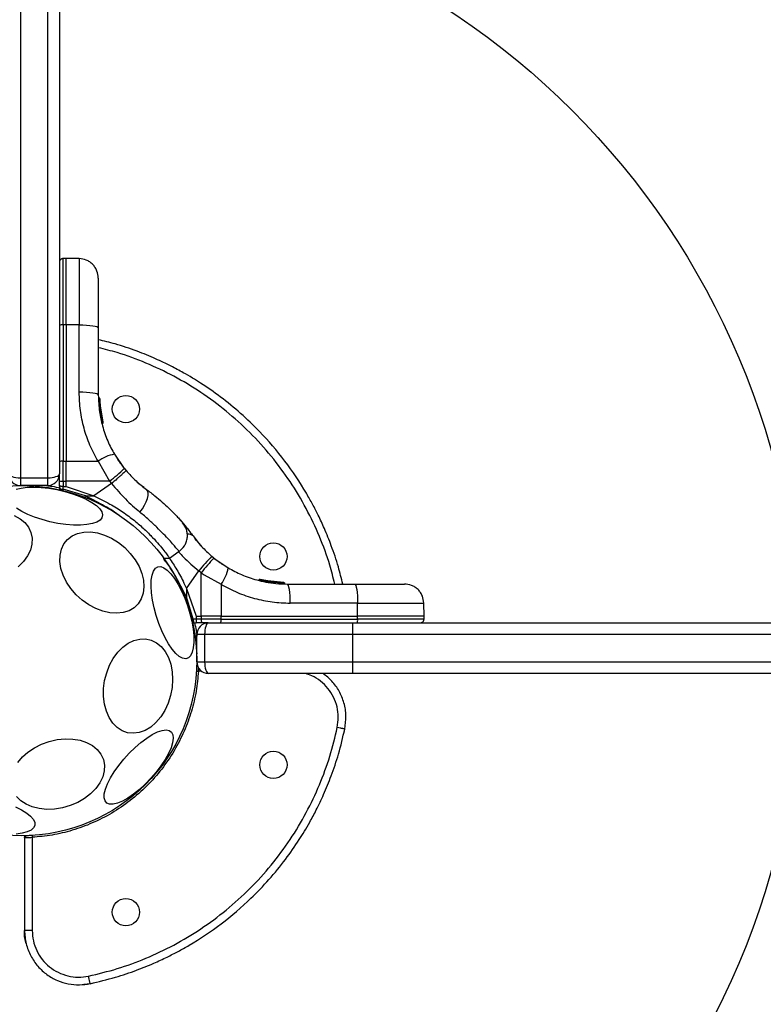
# Model space of a CAD drawing. Units: millimetres. Extents: x 12098 to 27781, y 28004 to 39332.
# Drawn here: x 21293 to 21484, y 33418 to 33671 of the extents above; entities that cross this region are included whole.
import ezdxf

# ---------------------------------------------------------------- set-up
doc = ezdxf.new("R2010")
doc.units = ezdxf.units.MM
doc.header["$LTSCALE"] = 200
doc.layers.add('OTWORY_MONTAŻOWE', color=1, linetype='Continuous')

msp = doc.modelspace()

# ---------------------------------------------------------------- linework, layer by layer
at = {"color": 7, "linetype": 'Continuous', "lineweight": 25}
for p, q in [((21292.93, 33691.61), (21292.93, 33553.61)), ((21299.93, 33553.61), (21299.93, 33691.61)), ((21302.93, 33691.61), (21302.93, 33554.61)), ((21304.68, 33610), (21303.92, 33609.99)), ((21308.02, 33609.94), (21304.68, 33610)), ((21304.68, 33592.92), (21304.68, 33610)), ((21303.92, 33592.92), (21303.92, 33557.86)), ((21304.68, 33592.92), (21303.92, 33592.92)), ((21308.02, 33592.92), (21304.68, 33592.92)), ((21304.68, 33592.92), (21304.68, 33557.86)), ((21308.02, 33575.62), (21308.02, 33592.92)), ((21312.93, 33592.19), (21312.93, 33574.89)), ((21313.05, 33574.18), (21313.05, 33574.18)), ((21313.05, 33574.18), (21313.05, 33574.18)), ((21313.05, 33574.18), (21313.05, 33574.18)), ((21313.05, 33574.16), (21313.05, 33574.16)), ((21313.06, 33573.95), (21313.05, 33574.16)), ((21313.17, 33572.34), (21313.16, 33572.34)), ((21313.18, 33572.26), (21313.17, 33572.34)), ((21313.17, 33572.26), (21313.18, 33572.26)), ((21313.3, 33573.91), (21313.3, 33573.71)), ((21313.43, 33572.19), (21313.35, 33572.92)), ((21313.8, 33569.34), (21313.37, 33572.61)), ((21313.4, 33572.27), (21313.37, 33572.58)), ((21313.42, 33572.04), (21313.4, 33572.24)), ((21313.42, 33572.04), (21313.41, 33572.11)), ((21313.41, 33572.11), (21314.11, 33567.91)), ((21313.56, 33570.84), (21313.53, 33571.06)), ((21314.13, 33567.84), (21313.75, 33570.09)), ((21313.9, 33567.7), (21313.91, 33567.7)), ((21313.9, 33567.53), (21313.9, 33567.53)), ((21314.13, 33567.84), (21314.11, 33567.91)), ((21317.08, 33559.66), (21319.61, 33556.02)), ((21303.92, 33552.76), (21303.92, 33557.86)), ((21303.92, 33557.86), (21304.68, 33557.86)), ((21304.68, 33552.76), (21304.68, 33557.86)), ((21304.68, 33557.86), (21312.86, 33557.85)), ((21312.86, 33557.85), (21315.81, 33552.75)), ((21302.93, 33552.79), (21302.93, 33554.43)), ((21320.05, 33555.48), (21319.61, 33556.02)), ((21292.93, 33553.61), (21299.93, 33553.61)), ((21292.93, 33553.61), (21292.93, 33551.61)), ((21299.93, 33551.61), (21292.93, 33551.61)), ((21299.93, 33551.61), (21299.93, 33553.61)), ((21302.93, 33551.48), (21302.93, 33552.79)), ((21302.93, 33551.48), (21302.93, 33550.82)), ((21303.92, 33552.76), (21304.68, 33552.76)), ((21303.92, 33552.76), (21303.92, 33551.4)), ((21303.92, 33551.4), (21304.68, 33551.4)), ((21303.92, 33550.71), (21303.92, 33551.4)), ((21315.81, 33552.75), (21304.68, 33552.76)), ((21304.68, 33551.4), (21304.68, 33552.76)), ((21304.68, 33551.4), (21311.77, 33548.94)), ((21316.33, 33552.13), (21311.77, 33548.94)), ((21315.81, 33552.75), (21316.33, 33552.13)), ((21324.67, 33551.09), (21324.06, 33551.57)), ((21309.6, 33548.94), (21303.92, 33550.71)), ((21309.6, 33548.94), (21311.77, 33548.94)), ((21338.2, 33537.43), (21337.72, 33538.04)), ((21331.23, 33532.97), (21333.73, 33534.72)), ((21329.55, 33532.98), (21331.24, 33532.97)), ((21342.65, 33532.98), (21342.11, 33533.42)), ((21342.65, 33532.98), (21346.29, 33530.45)), ((21335.57, 33525.14), (21338.75, 33529.7)), ((21339.38, 33529.18), (21338.75, 33529.7)), ((21339.39, 33518.05), (21339.38, 33529.18)), ((21339.38, 33529.18), (21340.13, 33528.69)), ((21340.13, 33528.69), (21344.48, 33526.23)), ((21344.48, 33526.23), (21344.49, 33518.05)), ((21354.24, 33527.25), (21354.16, 33527.27)), ((21354.16, 33527.27), (21354.16, 33527.27)), ((21354.24, 33527.25), (21354.25, 33527.31)), ((21354.44, 33527.25), (21354.46, 33527.25)), ((21354.46, 33527.26), (21354.46, 33527.25)), ((21354.47, 33527.5), (21354.54, 33527.49)), ((21354.47, 33527.5), (21356.72, 33527.12)), ((21355.67, 33526.94), (21355.67, 33526.94)), ((21356.07, 33526.86), (21355.68, 33526.94)), ((21356.36, 33527.1), (21355.98, 33527.17)), ((21357.58, 33526.98), (21356, 33527.24)), ((21356.07, 33526.86), (21356.08, 33526.91)), ((21356.27, 33526.86), (21356.3, 33526.86)), ((21360.64, 33526.42), (21356.3, 33526.87)), ((21356.3, 33526.87), (21356.3, 33526.86)), ((21360.56, 33526.67), (21356.36, 33527.1)), ((21356.56, 33527.07), (21356.49, 33527.08)), ((21358.94, 33526.76), (21356.9, 33527.01)), ((21357.8, 33526.89), (21357.34, 33526.95)), ((21360.15, 33526.68), (21360.32, 33526.68)), ((21360.32, 33526.68), (21360.54, 33526.67)), ((21360.64, 33526.42), (21360.64, 33526.43)), ((21361.52, 33526.3), (21378.82, 33526.3)), ((21335.57, 33525.14), (21338.03, 33518.05)), ((21335.57, 33525.14), (21335.57, 33522.97)), ((21337.34, 33517.29), (21335.57, 33522.97)), ((21379.54, 33521.39), (21362.24, 33521.39)), ((21379.55, 33518.05), (21379.54, 33521.39)), ((21396.62, 33518.05), (21396.57, 33521.39)), ((21338.03, 33517.29), (21337.34, 33517.29)), ((21337.45, 33516.3), (21338.11, 33516.3)), ((21338.03, 33518.05), (21339.39, 33518.05)), ((21338.03, 33518.05), (21338.03, 33517.29)), ((21339.39, 33517.29), (21338.03, 33517.29)), ((21339.42, 33516.3), (21338.11, 33516.3)), ((21340.14, 33518.05), (21339.39, 33518.05)), ((21339.39, 33518.05), (21339.39, 33517.29)), ((21344.49, 33517.29), (21339.39, 33517.29)), ((21341.06, 33516.3), (21339.42, 33516.3)), ((21344.49, 33518.05), (21340.14, 33518.05)), ((21341.24, 33516.3), (21378.24, 33516.3)), ((21344.49, 33517.29), (21344.49, 33518.05)), ((21344.49, 33518.05), (21379.55, 33518.05)), ((21344.49, 33517.29), (21379.55, 33517.29)), ((21378.24, 33516.3), (21378.24, 33513.3)), ((21378.24, 33516.3), (21897.09, 33516.3)), ((21379.55, 33517.29), (21379.55, 33518.05)), ((21396.62, 33518.05), (21379.55, 33518.05)), ((21396.62, 33517.29), (21396.62, 33518.05)), ((21340.24, 33513.3), (21338.24, 33513.3)), ((21338.24, 33506.3), (21338.24, 33513.3)), ((21340.24, 33513.3), (21340.24, 33506.3)), ((21378.24, 33513.3), (21340.24, 33513.3)), ((21899.66, 33513.3), (21378.24, 33513.3)), ((21378.24, 33513.3), (21378.24, 33506.3)), ((21338.24, 33506.3), (21340.24, 33506.3)), ((21340.24, 33506.3), (21378.24, 33506.3)), ((21378.24, 33506.3), (21899.66, 33506.3)), ((21378.24, 33506.3), (21378.24, 33503.3)), ((21338.16, 33503.93), (21338.66, 33503.9)), ((21378.24, 33503.3), (21341.24, 33503.3)), ((21897.09, 33503.3), (21378.24, 33503.3)), ((21376.09, 33488.12), (21376.28, 33489.02)), ((21293.94, 33461.19), (21293.94, 33460.95)), ((21293.94, 33460.95), (21293.94, 33437.24)), ((21295.94, 33461.19), (21295.94, 33437.24)), ((21310.82, 33423.56), (21309.2, 33423.4)), ((21310.82, 33423.56), (21311.69, 33423.75)), ((21310.82, 33423.56), (21310.82, 33423.58))]:
    msp.add_line(p, q, dxfattribs=at)
at = {"color": 8, "linetype": 'Continuous', "lineweight": 25}
for p, q in [((21303.92, 33592.92), (21303.92, 33609.99)), ((21313.05, 33574.18), (21313.05, 33574.18)), ((21313.05, 33574.16), (21313.05, 33574.16)), ((21313.05, 33574.16), (21313.05, 33574.16)), ((21313.15, 33572.34), (21313.13, 33572.56)), ((21313.24, 33571.64), (21313.17, 33572.03)), ((21313.75, 33570.09), (21313.42, 33572.04)), ((21313.91, 33567.7), (21313.8, 33568.35)), ((21294.43, 33551.59), (21294.36, 33551.61)), ((21295.91, 33551.53), (21295.92, 33551.61)), ((21355.69, 33527.05), (21354.46, 33527.26)), ((21356, 33527.24), (21354.54, 33527.49)), ((21396.62, 33517.29), (21379.55, 33517.29)), ((21338.24, 33507.73), (21338.22, 33507.8)), ((21339.44, 33503.9), (21338.66, 33503.9)), ((21295.94, 33437.24), (21293.94, 33437.24)), ((21310.82, 33423.58), (21310.41, 33425.51))]:
    msp.add_line(p, q, dxfattribs=at)
at = {"color": 7, "linetype": 'Continuous', "lineweight": 25, "flags": 128}
for points in [[(21308.02, 33592.92), (21308.98, 33592.9), (21309.9, 33592.86), (21310.75, 33592.79), (21311.5, 33592.7), (21312.11, 33592.59), (21312.56, 33592.47), (21312.84, 33592.33), (21312.93, 33592.19)], [(21312.93, 33574.89), (21312.84, 33575.03), (21312.56, 33575.17), (21312.11, 33575.29), (21311.5, 33575.4), (21310.75, 33575.49), (21309.9, 33575.56), (21308.98, 33575.6), (21308.02, 33575.62)], [(21291.81, 33550.65), (21293.08, 33550.98), (21294.61, 33551.17), (21296.35, 33551.23), (21298.25, 33551.15), (21300.25, 33550.92), (21302.3, 33550.57), (21304.34, 33550.09), (21306.31, 33549.51), (21308.16, 33548.83), (21309.82, 33548.08), (21311.26, 33547.28), (21312.43, 33546.46), (21313.29, 33545.63), (21313.83, 33544.82), (21314.03, 33544.05), (21313.87, 33543.35), (21313.37, 33542.74), (21312.55, 33542.23), (21311.42, 33541.83), (21310.01, 33541.57), (21308.37, 33541.44), (21306.55, 33541.45), (21304.59, 33541.61), (21302.55, 33541.9), (21300.5, 33542.32), (21298.49, 33542.85), (21296.57, 33543.48), (21294.81, 33544.2), (21293.26, 33544.97), (21291.95, 33545.79)], [(21302.93, 33550.82), (21302.94, 33550.65), (21302.97, 33550.54)], [(21323.6, 33544.8), (21324.24, 33545.65), (21324.79, 33546.55), (21325.23, 33547.45), (21325.54, 33548.31), (21325.71, 33549.09), (21325.72, 33549.75), (21325.57, 33550.28), (21325.28, 33550.63)], [(21291.34, 33543.9), (21292.83, 33543.1), (21294.07, 33542.09), (21295.01, 33540.89), (21295.63, 33539.55), (21295.92, 33538.1), (21295.87, 33536.58), (21295.47, 33535.04), (21294.74, 33533.52), (21293.7, 33532.07), (21292.37, 33530.72)], [(21319.7, 33535.67), (21321.15, 33534.17), (21322.39, 33532.54), (21323.39, 33530.81), (21324.11, 33529.04), (21324.53, 33527.27), (21324.65, 33525.56), (21324.46, 33523.96), (21323.96, 33522.51), (21323.17, 33521.25), (21322.12, 33520.22), (21320.82, 33519.45), (21319.33, 33518.96), (21317.67, 33518.77), (21315.91, 33518.88), (21314.09, 33519.29), (21312.26, 33519.98), (21310.47, 33520.94), (21308.79, 33522.14), (21307.25, 33523.54), (21305.9, 33525.11), (21304.77, 33526.79), (21303.91, 33528.55), (21303.34, 33530.33), (21303.06, 33532.07), (21303.1, 33533.74), (21303.45, 33535.27), (21304.09, 33536.63), (21305.02, 33537.78), (21306.2, 33538.68), (21307.6, 33539.31), (21309.18, 33539.65), (21310.89, 33539.7), (21312.69, 33539.44), (21314.52, 33538.88), (21316.34, 33538.05), (21318.08, 33536.97), (21319.7, 33535.67)], [(21328.22, 33530.73), (21328.96, 33530.78), (21329.78, 33530.49), (21330.66, 33529.86), (21331.59, 33528.93), (21332.52, 33527.7), (21333.44, 33526.22), (21334.31, 33524.54), (21335.12, 33522.69), (21335.84, 33520.74), (21336.45, 33518.73), (21336.93, 33516.73), (21337.26, 33514.8), (21337.45, 33512.98), (21337.47, 33511.34), (21337.34, 33509.92), (21337.06, 33508.75), (21336.62, 33507.88), (21336.06, 33507.33), (21335.38, 33507.11), (21334.59, 33507.23), (21333.74, 33507.69), (21332.83, 33508.48), (21331.9, 33509.56), (21330.97, 33510.92), (21330.07, 33512.51), (21329.22, 33514.28), (21328.46, 33516.19), (21327.79, 33518.17), (21327.25, 33520.18), (21326.84, 33522.16), (21326.58, 33524.04), (21326.47, 33525.77), (21326.52, 33527.31), (21326.73, 33528.61), (21327.09, 33529.63), (21327.59, 33530.35), (21328.22, 33530.73)], [(21362.24, 33521.39), (21362.23, 33522.35), (21362.19, 33523.28), (21362.12, 33524.12), (21362.03, 33524.87), (21361.92, 33525.48), (21361.79, 33525.93), (21361.66, 33526.21), (21361.52, 33526.3)], [(21378.82, 33526.3), (21378.96, 33526.21), (21379.09, 33525.93), (21379.22, 33525.48), (21379.33, 33524.87), (21379.42, 33524.12), (21379.49, 33523.28), (21379.53, 33522.35), (21379.54, 33521.39)], [(21337.17, 33516.34), (21337.28, 33516.32), (21337.45, 33516.3)], [(21330.01, 33493.82), (21328.96, 33492.15), (21327.74, 33490.71), (21326.39, 33489.54), (21324.95, 33488.67), (21323.45, 33488.13), (21321.94, 33487.93), (21320.47, 33488.08), (21319.08, 33488.58), (21317.8, 33489.41), (21316.68, 33490.54), (21315.74, 33491.95), (21315.02, 33493.59), (21314.53, 33495.42), (21314.28, 33497.39), (21314.3, 33499.43), (21314.56, 33501.49), (21315.08, 33503.5), (21315.82, 33505.42), (21316.78, 33507.19), (21317.92, 33508.75), (21319.21, 33510.06), (21320.61, 33511.09), (21322.08, 33511.8), (21323.59, 33512.17), (21325.08, 33512.19), (21326.52, 33511.86), (21327.86, 33511.2), (21329.06, 33510.21), (21330.1, 33508.94), (21330.93, 33507.41), (21331.54, 33505.66), (21331.91, 33503.76), (21332.03, 33501.75), (21331.89, 33499.69), (21331.5, 33497.65), (21330.86, 33495.67), (21330.01, 33493.82)], [(21326.43, 33476.39), (21324.97, 33474.88), (21323.47, 33473.5), (21321.97, 33472.29), (21320.5, 33471.28), (21319.12, 33470.49), (21317.85, 33469.96), (21316.74, 33469.69), (21315.82, 33469.7), (21315.12, 33469.98), (21314.65, 33470.53), (21314.42, 33471.33), (21314.46, 33472.35), (21314.75, 33473.58), (21315.28, 33474.96), (21316.05, 33476.47), (21317.02, 33478.06), (21318.18, 33479.68), (21319.48, 33481.29), (21320.89, 33482.84), (21322.37, 33484.29), (21323.88, 33485.59), (21325.37, 33486.71), (21326.8, 33487.61), (21328.13, 33488.27), (21329.32, 33488.68), (21330.34, 33488.81), (21331.16, 33488.66), (21331.75, 33488.24), (21332.09, 33487.57), (21332.19, 33486.65), (21332.03, 33485.52), (21331.61, 33484.21), (21330.96, 33482.76), (21330.09, 33481.21), (21329.02, 33479.59), (21327.79, 33477.97), (21326.43, 33476.39)], [(21292.22, 33480.43), (21293.41, 33481.84), (21294.85, 33483.12), (21296.52, 33484.23), (21298.37, 33485.15), (21300.33, 33485.85), (21302.35, 33486.31), (21304.38, 33486.51), (21306.36, 33486.46), (21308.23, 33486.14), (21309.93, 33485.57), (21311.42, 33484.77), (21312.66, 33483.76), (21313.6, 33482.56), (21314.23, 33481.22), (21314.51, 33479.77), (21314.46, 33478.25), (21314.06, 33476.71), (21313.33, 33475.19), (21312.29, 33473.74), (21310.96, 33472.39), (21309.4, 33471.19)], [(21309.4, 33471.19), (21307.64, 33470.17), (21305.73, 33469.35), (21303.73, 33468.77), (21301.69, 33468.44), (21299.68, 33468.37), (21297.75, 33468.56), (21295.96, 33469), (21294.36, 33469.69), (21292.99, 33470.6), (21291.9, 33471.71)], [(21291.66, 33469.02), (21293.22, 33468.24), (21294.52, 33467.43), (21295.54, 33466.6), (21296.25, 33465.77), (21296.62, 33464.98), (21296.64, 33464.25)], [(21296.64, 33464.25), (21296.31, 33463.59), (21295.65, 33463.02), (21294.66, 33462.57), (21293.39, 33462.24), (21291.86, 33462.04)]]:
    msp.add_lwpolyline(points, dxfattribs=at)
at = {"color": 7, "linetype": 'Continuous', "lineweight": 25}
for centre, radius in [((21320.02, 33571.28), 3.5), ((21293.24, 33506.61), 45), ((21357.91, 33533.4), 3.5), ((21357.91, 33479.82), 3.5), ((21320.02, 33441.94), 3.5)]:
    msp.add_circle(centre, radius, dxfattribs=at)
for centre, radius, start, end in [((21303.68, 33591.11), 1.83, 82.424, 114.2287), ((21313.05, 33573.7), 0.249, 2.4929, 88.7744), ((21313.15, 33573.06), 0.5, 267.5536, 296.2611), ((21318.8, 33549.85), 9.96, 99.9078, 126.5676), ((21303.68, 33556.05), 1.83, 82.424, 114.2287), ((21292.93, 33554.61), 3, 180, 270), ((21299.93, 33554.61), 3, 270, 0), ((21290.73, 33585.73), 41.43, 307.2459, 314.1827), ((21303.68, 33562.69), 9.93, 265.6985, 271.4205), ((21303.68, 33553.1), 2.4, 251.8732, 275.8141), ((21371.23, 33503.79), 41.55, 134.5016, 141.4238), ((21372.36, 33504.11), 41.43, 135.8173, 142.7541), ((21336.48, 33532.17), 9.96, 323.4324, 350.0922), ((21355.93, 33526.93), 0.249, 79.6493, 178.634), ((21339.73, 33517.05), 2.4, 174.1859, 198.1268), ((21341.24, 33513.3), 3, 90, 180), ((21349.32, 33517.05), 9.93, 178.5795, 184.3015), ((21342.68, 33517.05), 1.83, 335.7713, 7.576), ((21377.74, 33517.05), 1.83, 335.7713, 7.576), ((21341.24, 33506.3), 3, 180, 270)]:
    msp.add_arc(centre, radius, start, end, dxfattribs=at)
at = {"color": 8, "linetype": 'Continuous', "lineweight": 25}
for centre, radius, start, end in [((21274.2, 33562.77), 38.01, 338.0825, 338.6582), ((21336.15, 33537.58), 1.55, 44.1112, 101.4931), ((21360.73, 33524.81), 1.62, 87.2493, 93.2496), ((21349.4, 33487.57), 38.01, 111.3418, 111.9175)]:
    msp.add_arc(centre, radius, start, end, dxfattribs=at)
at = {"color": 7, "linetype": 'Continuous', "lineweight": 25}
for centre, major_axis, start_param, end_param in [((21292.93, 33554.61), (3, 0), 3.141593, 4.712389), ((21299.93, 33554.61), (3, 0), 4.712389, 6.283185), ((21341.24, 33513.3), (0, 3), 0, 1.570796), ((21341.24, 33506.3), (0, 3), 1.570796, 3.141593)]:
    msp.add_ellipse(centre, major_axis=major_axis, ratio=0.333333, start_param=start_param, end_param=end_param, dxfattribs=at)
for points, knots in [([(21303.92, 33609.99), (21303.8, 33609.98), (21303.6, 33609.95), (21303.37, 33609.83), (21303.21, 33609.7), (21303.09, 33609.54), (21302.96, 33609.31), (21302.94, 33609.11), (21302.93, 33608.99)], [0, 0, 0, 0, 0.239577, 0.368438, 0.5, 0.631562, 0.760423, 1, 1, 1, 1]), ([(21312.93, 33604.94), (21312.86, 33605.56), (21312.76, 33606.52), (21312.15, 33607.67), (21311.52, 33608.47), (21310.74, 33609.11), (21309.59, 33609.74), (21308.64, 33609.86), (21308.02, 33609.94)], [0, 0, 0, 0, 0.239697, 0.368515, 0.5, 0.631485, 0.760303, 1, 1, 1, 1]), ([(21312.93, 33604.94), (21312.93, 33604.89), (21312.93, 33604.8), (21312.93, 33604.07), (21312.93, 33602.93), (21312.93, 33601.37), (21312.93, 33599.45), (21312.93, 33597.24), (21312.93, 33594.8), (21312.93, 33593.06), (21312.93, 33592.19)], [0, 0, 0, 0, 0.125374, 0.249953, 0.375278, 0.499934, 0.625172, 0.749948, 0.875058, 1, 1, 1, 1]), ([(21375.73, 33526.3), (21375.38, 33527.77), (21374.58, 33531.1), (21372.96, 33535.86), (21371.18, 33540.28), (21369.54, 33543.82), (21367.99, 33546.83), (21365.31, 33551.59), (21360.99, 33558.04), (21355.19, 33564.81), (21349.55, 33570.21), (21344.49, 33574.35), (21340.28, 33577.29), (21337.04, 33579.31), (21334.51, 33580.78), (21331.38, 33582.46), (21327.44, 33584.33), (21322.66, 33586.27), (21317.74, 33587.95), (21314.38, 33588.76), (21312.93, 33589.1)], [0, 0, 0, 0, 0.048284, 0.109938, 0.161018, 0.201055, 0.235091, 0.269668, 0.376167, 0.483549, 0.555182, 0.626394, 0.693023, 0.719815, 0.748916, 0.786872, 0.833652, 0.888955, 0.952353, 1, 1, 1, 1]), ([(21312.86, 33557.85), (21312.12, 33559.22), (21310.65, 33561.95), (21309.17, 33566.37), (21308.2, 33570.94), (21308.08, 33574.06), (21308.02, 33575.62)], [0, 0, 0, 0, 0.2497805, 0.497988, 0.7486359, 1, 1, 1, 1]), ([(21312.93, 33574.89), (21312.99, 33573.44), (21313.1, 33570.77), (21313.82, 33567.47), (21314.59, 33564.99), (21315.32, 33563.09), (21316.15, 33561.32), (21316.77, 33560.21), (21317.08, 33559.66)], [0, 0, 0, 0, 0.27261, 0.501862, 0.633786, 0.760781, 0.882851, 1, 1, 1, 1]), ([(21313.3, 33573.93), (21313.29, 33573.96), (21313.29, 33574.02), (21313.24, 33574.1), (21313.17, 33574.15), (21313.11, 33574.17), (21313.07, 33574.18), (21313.05, 33574.18)], [0, 0, 0, 0, 0.220209, 0.451418, 0.707963, 0.850348, 1, 1, 1, 1]), ([(21313.3, 33573.91), (21313.29, 33573.94), (21313.29, 33574), (21313.24, 33574.08), (21313.17, 33574.13), (21313.11, 33574.16), (21313.07, 33574.16), (21313.05, 33574.16)], [0, 0, 0, 0, 0.2202289, 0.4514453, 0.7079772, 0.8503516, 1, 1, 1, 1]), ([(21313.06, 33573.95), (21313.06, 33573.91), (21313.06, 33573.83), (21313.08, 33573.49), (21313.1, 33573.05), (21313.12, 33572.72), (21313.13, 33572.56)], [0, 0, 0, 0, 0.2505877, 0.5002694, 0.7500182, 1, 1, 1, 1]), ([(21313.41, 33572.11), (21313.41, 33572.14), (21313.4, 33572.19), (21313.35, 33572.26), (21313.28, 33572.31), (21313.22, 33572.34), (21313.19, 33572.34), (21313.17, 33572.34)], [0, 0, 0, 0, 0.22069, 0.451843, 0.707546, 0.849621, 1, 1, 1, 1]), ([(21313.17, 33572.03), (21313.17, 33572.03), (21313.18, 33572.03), (21313.19, 33572.03), (21313.2, 33572.03)], [0, 0, 0, 0, 0.5006294, 1, 1, 1, 1]), ([(21313.2, 33572.03), (21313.2, 33572.06), (21313.2, 33572.11), (21313.19, 33572.18), (21313.19, 33572.24), (21313.18, 33572.25), (21313.18, 33572.26)], [0, 0, 0, 0, 0.240592, 0.500001, 0.75941, 1, 1, 1, 1]), ([(21313.18, 33572.26), (21313.19, 33572.25), (21313.23, 33572.25), (21313.29, 33572.23), (21313.35, 33572.19), (21313.4, 33572.12), (21313.41, 33572.06), (21313.42, 33572.04)], [0, 0, 0, 0, 0.148313, 0.289256, 0.545013, 0.777524, 1, 1, 1, 1]), ([(21313.42, 33572.04), (21313.41, 33572.04), (21313.41, 33572.04), (21313.37, 33572.04), (21313.31, 33572.04), (21313.25, 33572.04), (21313.21, 33572.04), (21313.2, 33572.03)], [0, 0, 0, 0, 0.222495, 0.455025, 0.710788, 0.851719, 1, 1, 1, 1]), ([(21313.44, 33571.78), (21313.44, 33571.8), (21313.43, 33571.86), (21313.37, 33571.94), (21313.29, 33571.99), (21313.23, 33572), (21313.2, 33572)], [0, 0, 0, 0, 0.241372, 0.498933, 0.757032, 1, 1, 1, 1]), ([(21313.3, 33573.71), (21313.3, 33573.68), (21313.31, 33573.62), (21313.32, 33573.35), (21313.34, 33573), (21313.36, 33572.74), (21313.37, 33572.61)], [0, 0, 0, 0, 0.251538, 0.501494, 0.750795, 1, 1, 1, 1]), ([(21313.37, 33572.61), (21313.37, 33572.63), (21313.36, 33572.75), (21313.35, 33572.92), (21313.34, 33573.04), (21313.34, 33573.07)], [0, 0, 0, 0, 0.119509, 0.765343, 1, 1, 1, 1]), ([(21313.37, 33572.53), (21313.38, 33572.49), (21313.38, 33572.41), (21313.39, 33572.3), (21313.4, 33572.25)], [0, 0, 0, 0, 0.500394, 1, 1, 1, 1]), ([(21313.42, 33572.04), (21313.42, 33572.05), (21313.42, 33572.06), (21313.41, 33572.07), (21313.41, 33572.08)], [0, 0, 0, 0, 0.46232, 1, 1, 1, 1]), ([(21313.64, 33570.28), (21313.63, 33570.38), (21313.59, 33570.59), (21313.55, 33570.89), (21313.52, 33571.16), (21313.48, 33571.46), (21313.45, 33571.74), (21313.45, 33571.76), (21313.44, 33571.78)], [0, 0, 0, 0, 0.124659, 0.249801, 0.374474, 0.49994, 0.749704, 1, 1, 1, 1]), ([(21313.37, 33570.38), (21313.36, 33570.44), (21313.33, 33570.63), (21313.29, 33570.84), (21313.26, 33571.01), (21313.26, 33571.06), (21313.25, 33571.09)], [0, 0, 0, 0, 0.209642, 0.62018, 0.820773, 1, 1, 1, 1]), ([(21313.64, 33570.28), (21313.64, 33570.28), (21313.63, 33570.28), (21313.57, 33570.27), (21313.49, 33570.26), (21313.43, 33570.25), (21313.4, 33570.25)], [0, 0, 0, 0, 0.240535, 0.5, 0.759465, 1, 1, 1, 1]), ([(21313.62, 33570.4), (21313.62, 33570.43), (21313.59, 33570.58), (21313.57, 33570.74), (21313.55, 33570.88)], [0, 0, 0, 0, 0.206741, 1, 1, 1, 1]), ([(21313.95, 33568.63), (21313.94, 33568.66), (21313.93, 33568.73), (21313.85, 33569.11), (21313.76, 33569.56), (21313.69, 33569.96), (21313.66, 33570.17), (21313.64, 33570.28)], [0, 0, 0, 0, 0.250602, 0.500589, 0.749843, 0.87455, 1, 1, 1, 1]), ([(21313.71, 33568.33), (21313.73, 33568.33), (21313.76, 33568.33), (21313.81, 33568.35), (21313.86, 33568.38), (21313.9, 33568.42), (21313.93, 33568.47), (21313.95, 33568.53), (21313.96, 33568.58), (21313.95, 33568.61), (21313.95, 33568.63)], [0, 0, 0, 0, 0.115092, 0.238425, 0.367962, 0.500808, 0.633549, 0.762777, 0.885604, 1, 1, 1, 1]), ([(21313.9, 33567.53), (21313.9, 33567.53), (21313.92, 33567.53), (21313.94, 33567.54), (21313.95, 33567.54)], [0, 0, 0, 0, 0.5000403, 1, 1, 1, 1]), ([(21313.91, 33567.7), (21313.92, 33567.71), (21313.96, 33567.72), (21314.01, 33567.74), (21314.05, 33567.76), (21314.1, 33567.78), (21314.13, 33567.81), (21314.13, 33567.83), (21314.13, 33567.84)], [0, 0, 0, 0, 0.150567, 0.294365, 0.428205, 0.553133, 0.78254, 1, 1, 1, 1]), ([(21313.95, 33567.54), (21313.95, 33567.54), (21313.95, 33567.53), (21313.94, 33567.55), (21313.94, 33567.57), (21313.93, 33567.6), (21313.92, 33567.64), (21313.91, 33567.68), (21313.91, 33567.7)], [0, 0, 0, 0, 0.239114, 0.368188, 0.500011, 0.63183, 0.760907, 1, 1, 1, 1]), ([(21314.13, 33567.84), (21314.13, 33567.82), (21314.14, 33567.76), (21314.12, 33567.68), (21314.09, 33567.63), (21314.05, 33567.59), (21314, 33567.55), (21313.97, 33567.54), (21313.95, 33567.54)], [0, 0, 0, 0, 0.217431, 0.446813, 0.571732, 0.705572, 0.849388, 1, 1, 1, 1]), ([(21317.75, 33558.59), (21317.77, 33558.56), (21317.8, 33558.5), (21318.11, 33558.03), (21318.61, 33557.32), (21319.25, 33556.45), (21319.83, 33555.75), (21320.1, 33555.43)], [0, 0, 0, 0, 0.206091, 0.411981, 0.618621, 0.824242, 1, 1, 1, 1]), ([(21320.05, 33555.48), (21320.01, 33555.43), (21319.95, 33555.34), (21319.5, 33554.91), (21319.02, 33554.47), (21318.42, 33553.93), (21317.54, 33553.16), (21316.81, 33552.53), (21316.33, 33552.13)], [0, 0, 0, 0, 0.239418, 0.368336, 0.5, 0.631664, 0.760582, 1, 1, 1, 1]), ([(21320.05, 33555.48), (21320.9, 33554.55), (21322.58, 33552.7), (21324.38, 33551.32), (21325.28, 33550.63)], [0, 0, 0, 0, 0.501895, 1, 1, 1, 1]), ([(21294.84, 33551.61), (21294.99, 33551.6), (21295.22, 33551.57), (21295.6, 33551.55), (21295.81, 33551.54), (21295.91, 33551.53)], [0, 0, 0, 0, 0.44417, 0.724721, 1, 1, 1, 1]), ([(21303.92, 33551.4), (21303.8, 33551.4), (21303.61, 33551.4), (21303.38, 33551.41), (21303.17, 33551.43), (21302.97, 33551.45), (21302.94, 33551.47), (21302.93, 33551.48)], [0, 0, 0, 0, 0.238581, 0.36333, 0.500404, 0.749729, 1, 1, 1, 1]), ([(21316.33, 33552.13), (21317.5, 33550.76), (21319.84, 33548.05), (21322.35, 33545.87), (21323.6, 33544.8)], [0, 0, 0, 0, 0.5034935, 1, 1, 1, 1]), ([(21322.62, 33552.81), (21322.62, 33552.81), (21323.05, 33552.39), (21323.56, 33551.98), (21324.06, 33551.57)], [0, 0, 0, 0, 0.0018975, 1, 1, 1, 1]), ([(21311.77, 33548.94), (21313.17, 33548.27), (21315.77, 33547.04), (21319.27, 33544.84), (21322.24, 33542.63), (21324.82, 33540.38), (21326.92, 33538.29), (21328.59, 33536.41), (21329.85, 33534.85), (21330.71, 33533.7), (21331.17, 33533.04), (21331.18, 33533.03), (21331.18, 33533.02)], [0, 0, 0, 0, 0.11721, 0.217512, 0.32078, 0.419716, 0.521636, 0.619014, 0.718977, 0.820831, 0.925487, 1, 1, 1, 1]), ([(21325.28, 33550.63), (21326.02, 33550.08), (21327.49, 33548.98), (21329.38, 33547.36), (21331, 33545.87), (21332.32, 33544.55), (21333.35, 33543.46), (21334.07, 33542.66), (21334.52, 33542.14), (21334.58, 33542.08), (21334.6, 33542.05)], [0, 0, 0, 0, 0.130354, 0.258768, 0.386303, 0.511167, 0.635395, 0.757449, 0.879079, 1, 1, 1, 1]), ([(21333.19, 33543.6), (21333.46, 33543.31), (21334.22, 33542.49), (21335.61, 33540.85), (21336.71, 33539.39), (21337.26, 33538.65)], [0, 0, 0, 0, 0.211298, 0.604184, 1, 1, 1, 1]), ([(21333.68, 33534.69), (21334.18, 33535.13), (21334.96, 33535.81), (21335.56, 33537.09), (21335.82, 33538.16), (21335.83, 33539.26), (21335.56, 33540.64), (21334.98, 33541.49), (21334.6, 33542.05)], [0, 0, 0, 0, 0.238023, 0.367437, 0.5, 0.632563, 0.761977, 1, 1, 1, 1]), ([(21337.26, 33538.65), (21337.95, 33537.75), (21339.34, 33535.95), (21341.19, 33534.26), (21342.11, 33533.42)], [0, 0, 0, 0, 0.502192, 1, 1, 1, 1]), ([(21338.2, 33537.43), (21338.61, 33536.93), (21339.03, 33536.41), (21339.45, 33535.98), (21339.45, 33535.98)], [0, 0, 0, 0, 0.988514, 1, 1, 1, 1]), ([(21331.18, 33532.96), (21331.82, 33531.99), (21333.17, 33529.97), (21334.6, 33527.28), (21335.35, 33525.62), (21335.57, 33525.14)], [0, 0, 0, 0, 0.400237, 0.830289, 1, 1, 1, 1]), ([(21342.06, 33533.47), (21342.38, 33533.2), (21343.08, 33532.62), (21343.96, 33531.97), (21344.66, 33531.48), (21345.13, 33531.17), (21345.19, 33531.14), (21345.22, 33531.12)], [0, 0, 0, 0, 0.1766859, 0.3820927, 0.5884661, 0.7939055, 1, 1, 1, 1]), ([(21346.29, 33530.45), (21347.43, 33529.84), (21349.78, 33528.57), (21353.07, 33527.45), (21356.05, 33526.77), (21358.67, 33526.38), (21360.54, 33526.33), (21361.52, 33526.3)], [0, 0, 0, 0, 0.24093, 0.501893, 0.648859, 0.814895, 1, 1, 1, 1]), ([(21344.48, 33526.23), (21345.86, 33525.49), (21348.61, 33524.01), (21353.05, 33522.53), (21357.61, 33521.57), (21360.7, 33521.45), (21362.24, 33521.39)], [0, 0, 0, 0, 0.2513539, 0.5020027, 0.7502222, 1, 1, 1, 1]), ([(21354.16, 33527.27), (21354.16, 33527.28), (21354.16, 33527.29), (21354.16, 33527.31), (21354.17, 33527.32)], [0, 0, 0, 0, 0.5000403, 1, 1, 1, 1]), ([(21354.47, 33527.5), (21354.44, 33527.51), (21354.39, 33527.51), (21354.31, 33527.49), (21354.26, 33527.46), (21354.22, 33527.42), (21354.18, 33527.37), (21354.17, 33527.34), (21354.17, 33527.32)], [0, 0, 0, 0, 0.217431, 0.446813, 0.571732, 0.705572, 0.849388, 1, 1, 1, 1]), ([(21354.25, 33527.31), (21354.25, 33527.33), (21354.27, 33527.36), (21354.31, 33527.42), (21354.37, 33527.47), (21354.46, 33527.5), (21354.51, 33527.49), (21354.54, 33527.49)], [0, 0, 0, 0, 0.1481408, 0.2896699, 0.5462327, 0.778467, 1, 1, 1, 1]), ([(21354.46, 33527.26), (21354.44, 33527.27), (21354.39, 33527.28), (21354.32, 33527.3), (21354.27, 33527.31), (21354.25, 33527.31), (21354.25, 33527.31)], [0, 0, 0, 0, 0.240614, 0.499987, 0.75936, 1, 1, 1, 1]), ([(21354.54, 33527.49), (21354.53, 33527.48), (21354.53, 33527.48), (21354.51, 33527.44), (21354.49, 33527.38), (21354.48, 33527.31), (21354.47, 33527.28), (21354.46, 33527.26)], [0, 0, 0, 0, 0.221555, 0.45381, 0.71038, 0.851895, 1, 1, 1, 1]), ([(21354.54, 33527.49), (21354.53, 33527.49), (21354.52, 33527.49), (21354.5, 33527.49), (21354.5, 33527.49)], [0, 0, 0, 0, 0.463467, 1, 1, 1, 1]), ([(21356.75, 33527.04), (21356.64, 33527.06), (21356.43, 33527.09), (21356.05, 33527.16), (21355.73, 33527.22), (21355.61, 33527.25), (21355.59, 33527.25)], [0, 0, 0, 0, 0.226081, 0.452552, 0.903555, 1, 1, 1, 1]), ([(21355.92, 33527.17), (21355.9, 33527.18), (21355.87, 33527.18), (21355.81, 33527.16), (21355.76, 33527.13), (21355.72, 33527.09), (21355.69, 33527.04), (21355.67, 33526.99), (21355.67, 33526.95), (21355.67, 33526.94)], [0, 0, 0, 0, 0.176327, 0.340882, 0.486904, 0.621619, 0.751491, 0.878302, 1, 1, 1, 1]), ([(21355.67, 33526.94), (21355.67, 33526.94), (21355.67, 33526.96), (21355.67, 33526.97), (21355.67, 33526.98)], [0, 0, 0, 0, 0.500487, 1, 1, 1, 1]), ([(21356.08, 33526.91), (21356.08, 33526.93), (21356.09, 33526.97), (21356.13, 33527.03), (21356.19, 33527.08), (21356.27, 33527.11), (21356.33, 33527.11), (21356.36, 33527.1)], [0, 0, 0, 0, 0.149293, 0.291534, 0.548164, 0.779588, 1, 1, 1, 1]), ([(21356.3, 33526.87), (21356.28, 33526.88), (21356.24, 33526.89), (21356.19, 33526.9), (21356.16, 33526.9), (21356.13, 33526.91), (21356.1, 33526.91), (21356.09, 33526.91), (21356.08, 33526.91)], [0, 0, 0, 0, 0.239609, 0.368497, 0.49999, 0.631486, 0.760371, 1, 1, 1, 1]), ([(21356.36, 33527.1), (21356.35, 33527.1), (21356.35, 33527.1), (21356.34, 33527.05), (21356.32, 33526.99), (21356.31, 33526.93), (21356.31, 33526.89), (21356.3, 33526.87)], [0, 0, 0, 0, 0.220435, 0.451881, 0.708519, 0.850745, 1, 1, 1, 1]), ([(21356.36, 33527.1), (21356.35, 33527.11), (21356.34, 33527.11), (21356.32, 33527.11), (21356.32, 33527.11)], [0, 0, 0, 0, 0.462724, 1, 1, 1, 1]), ([(21359.22, 33526.74), (21359.33, 33526.73), (21359.55, 33526.72), (21359.74, 33526.7), (21359.83, 33526.7)], [0, 0, 0, 0, 0.500887, 1, 1, 1, 1]), ([(21360.64, 33526.43), (21360.64, 33526.45), (21360.64, 33526.48), (21360.63, 33526.55), (21360.62, 33526.61), (21360.59, 33526.66), (21360.57, 33526.66), (21360.56, 33526.67)], [0, 0, 0, 0, 0.149614, 0.291984, 0.548536, 0.779768, 1, 1, 1, 1]), ([(21360.56, 33526.67), (21360.59, 33526.66), (21360.65, 33526.66), (21360.73, 33526.61), (21360.78, 33526.54), (21360.8, 33526.48), (21360.81, 33526.44), (21360.81, 33526.42)], [0, 0, 0, 0, 0.2202087, 0.4514181, 0.7079625, 0.8503482, 1, 1, 1, 1]), ([(21360.81, 33526.42), (21360.81, 33526.42), (21360.81, 33526.43), (21360.79, 33526.43), (21360.77, 33526.43), (21360.75, 33526.43), (21360.7, 33526.43), (21360.67, 33526.43), (21360.64, 33526.43)], [0, 0, 0, 0, 0.239487, 0.36838, 0.5, 0.63162, 0.760513, 1, 1, 1, 1]), ([(21378.82, 33526.3), (21379.69, 33526.3), (21381.44, 33526.3), (21383.88, 33526.3), (21386.09, 33526.3), (21388.01, 33526.3), (21389.56, 33526.3), (21390.7, 33526.3), (21391.43, 33526.3), (21391.52, 33526.3), (21391.57, 33526.3)], [0, 0, 0, 0, 0.125874, 0.250541, 0.375778, 0.500345, 0.625652, 0.750164, 0.8755, 1, 1, 1, 1]), ([(21396.57, 33521.39), (21396.49, 33522.01), (21396.37, 33522.97), (21395.74, 33524.11), (21395.1, 33524.89), (21394.3, 33525.53), (21393.15, 33526.14), (21392.19, 33526.24), (21391.57, 33526.3)], [0, 0, 0, 0, 0.239697, 0.368515, 0.5, 0.631485, 0.760303, 1, 1, 1, 1]), ([(21338.03, 33517.29), (21338.03, 33517.17), (21338.03, 33516.98), (21338.04, 33516.75), (21338.06, 33516.54), (21338.07, 33516.37), (21338.09, 33516.31), (21338.1, 33516.3), (21338.1, 33516.3), (21338.1, 33516.3), (21338.11, 33516.3)], [0, 0, 0, 0, 0.238976, 0.367959, 0.499977, 0.749091, 0.931897, 0.979275, 0.992881, 1, 1, 1, 1]), ([(21395.62, 33516.3), (21395.74, 33516.31), (21395.94, 33516.34), (21396.17, 33516.46), (21396.33, 33516.59), (21396.46, 33516.74), (21396.58, 33516.98), (21396.6, 33517.17), (21396.62, 33517.29)], [0, 0, 0, 0, 0.239577, 0.368438, 0.5, 0.631562, 0.760423, 1, 1, 1, 1]), ([(21338.17, 33509.29), (21338.18, 33509.03), (21338.19, 33508.7), (21338.23, 33508.42), (21338.24, 33508.35)], [0, 0, 0, 0, 0.760095, 1, 1, 1, 1]), ([(21338.66, 33503.9), (21338.5, 33502.19), (21338.18, 33498.71), (21336.92, 33493.53), (21335.05, 33488.38), (21332.5, 33483.38), (21329.29, 33478.66), (21325.5, 33474.35), (21321.19, 33470.55), (21316.47, 33467.35), (21311.47, 33464.8), (21306.31, 33462.92), (21301.13, 33461.67), (21297.65, 33461.35), (21295.94, 33461.19)], [0, 0, 0, 0, 0.077942, 0.158554, 0.2415, 0.32662, 0.412965, 0.5, 0.587028, 0.673372, 0.7585, 0.841439, 0.922051, 1, 1, 1, 1]), ([(21376.26, 33489.03), (21376.42, 33490.16), (21376.74, 33492.41), (21376.17, 33495.75), (21374.92, 33498.77), (21373.09, 33501.37), (21371.48, 33502.67), (21370.7, 33503.3)], [0, 0, 0, 0, 0.211887, 0.418506, 0.619056, 0.81304, 1, 1, 1, 1]), ([(21310.41, 33425.51), (21312.89, 33426.11), (21317.9, 33427.31), (21325.23, 33430.01), (21332.42, 33433.41), (21339.33, 33437.56), (21345.88, 33442.41), (21351.95, 33447.9), (21357.44, 33453.96), (21362.29, 33460.51), (21366.44, 33467.43), (21369.83, 33474.62), (21372.54, 33481.95), (21373.74, 33486.96), (21374.33, 33489.43)], [0, 0, 0, 0, 0.079927, 0.161576, 0.244698, 0.329163, 0.414373, 0.5, 0.585622, 0.670832, 0.755302, 0.838419, 0.920068, 1, 1, 1, 1]), ([(21310.82, 33423.58), (21312.99, 33424.09), (21317.04, 33425.05), (21322.49, 33426.89), (21326.9, 33428.66), (21330.44, 33430.31), (21333.46, 33431.85), (21338.22, 33434.53), (21344.67, 33438.85), (21351.44, 33444.65), (21356.84, 33450.29), (21360.98, 33455.35), (21363.92, 33459.56), (21365.94, 33462.8), (21367.41, 33465.33), (21369.08, 33468.46), (21370.96, 33472.41), (21372.9, 33477.19), (21374.8, 33482.79), (21375.76, 33486.87), (21376.26, 33489.03)], [0, 0, 0, 0, 0.068378, 0.12729, 0.176097, 0.214353, 0.246875, 0.279915, 0.381676, 0.484282, 0.552729, 0.620773, 0.684438, 0.710038, 0.737845, 0.774112, 0.818812, 0.871654, 0.932232, 1, 1, 1, 1]), ([(21376.28, 33489.02), (21376.27, 33489.02), (21376.25, 33489.03), (21376.01, 33489.08), (21375.76, 33489.13), (21375.44, 33489.2), (21374.98, 33489.3), (21374.58, 33489.38), (21374.33, 33489.43)], [0, 0, 0, 0, 0.2387198, 0.3678866, 0.5, 0.6321134, 0.7612802, 1, 1, 1, 1]), ([(21293.94, 33461.12), (21293.95, 33461.12), (21293.97, 33461.12), (21294.13, 33461.13), (21294.5, 33461.14), (21295.16, 33461.16), (21295.68, 33461.18), (21295.94, 33461.19)], [0, 0, 0, 0, 0.133399, 0.261428, 0.500321, 0.746332, 1, 1, 1, 1]), ([(21293.95, 33461.12), (21293.95, 33461.19), (21293.96, 33461.28), (21294.02, 33461.4), (21294.09, 33461.48), (21294.16, 33461.54), (21294.28, 33461.6), (21294.37, 33461.62), (21294.43, 33461.62)], [0, 0, 0, 0, 0.23982, 0.368594, 0.5, 0.631406, 0.76018, 1, 1, 1, 1]), ([(21295.92, 33461.68), (21295.67, 33461.67), (21295.2, 33461.64), (21294.61, 33461.58), (21294.23, 33461.46), (21294.03, 33461.29), (21293.99, 33461.18), (21293.97, 33461.13)], [0, 0, 0, 0, 0.291284, 0.550741, 0.788067, 0.898455, 1, 1, 1, 1]), ([(21295.91, 33461.69), (21295.92, 33461.68), (21295.92, 33461.67), (21295.92, 33461.61), (21295.92, 33461.54), (21295.93, 33461.46), (21295.94, 33461.35), (21295.94, 33461.25), (21295.94, 33461.19)], [0, 0, 0, 0, 0.239457, 0.368361, 0.5, 0.631639, 0.760543, 1, 1, 1, 1]), ([(21294.38, 33433.91), (21294.35, 33433.99), (21293.97, 33435.05), (21293.96, 33436.19), (21293.95, 33437.24)], [0, 0, 0, 0, 0.078289, 1, 1, 1, 1]), ([(21293.97, 33437.24), (21294.05, 33436.09), (21294.21, 33433.83), (21295.46, 33430.68), (21297.3, 33427.98), (21299.65, 33425.84), (21302.33, 33424.32), (21305.17, 33423.45), (21308.04, 33423.16), (21309.9, 33423.44), (21310.82, 33423.58)], [0, 0, 0, 0, 0.138309, 0.273179, 0.404088, 0.530711, 0.653983, 0.773183, 0.888136, 1, 1, 1, 1]), ([(21295.94, 33437.24), (21296, 33436.35), (21296.12, 33434.57), (21297.02, 33432.04), (21298.43, 33429.76), (21300.31, 33427.85), (21302.57, 33426.4), (21305.09, 33425.5), (21307.76, 33425.13), (21309.53, 33425.39), (21310.41, 33425.51)], [0, 0, 0, 0, 0.124816, 0.250027, 0.374777, 0.499649, 0.624856, 0.749577, 0.8745, 1, 1, 1, 1])]:
    msp.add_open_spline(points, degree=3, knots=knots, dxfattribs=at)
at = {"color": 8, "linetype": 'Continuous', "lineweight": 25}
for points in [[(21308.02, 33609.94), (21308.02, 33609.88), (21308.02, 33609.76), (21308.02, 33608.78), (21308.02, 33607.25), (21308.02, 33605.17), (21308.02, 33602.61), (21308.02, 33599.66), (21308.02, 33596.4), (21308.02, 33594.08), (21308.02, 33592.92)], [(21379.54, 33521.39), (21380.71, 33521.39), (21383.03, 33521.39), (21386.28, 33521.39), (21389.24, 33521.39), (21391.8, 33521.39), (21393.88, 33521.39), (21395.41, 33521.39), (21396.38, 33521.39), (21396.51, 33521.39), (21396.57, 33521.39)]]:
    msp.add_open_spline(points, degree=3, dxfattribs=at)
for points, knots in [([(21373.67, 33526.3), (21373.28, 33527.93), (21372.26, 33532.09), (21369.82, 33538.6), (21366.44, 33545.79), (21362.29, 33552.71), (21357.44, 33559.25), (21351.95, 33565.32), (21345.88, 33570.81), (21339.33, 33575.66), (21332.42, 33579.81), (21325.23, 33583.2), (21318.72, 33585.63), (21314.56, 33586.65), (21312.93, 33587.05)], [0, 0, 0, 0, 0.055724, 0.142077, 0.229988, 0.31932, 0.409439, 0.5, 0.590556, 0.680675, 0.770012, 0.857918, 0.944271, 1, 1, 1, 1]), ([(21313.2, 33571.99), (21313.2, 33571.97), (21313.21, 33571.94), (21313.24, 33571.63), (21313.27, 33571.28), (21313.31, 33570.97), (21313.35, 33570.62), (21313.38, 33570.37), (21313.4, 33570.25)], [0, 0, 0, 0, 0.2227322, 0.479536, 0.6094372, 0.739089, 0.8696605, 1, 1, 1, 1]), ([(21313.25, 33571.09), (21313.25, 33571.09), (21313.25, 33571.13), (21313.24, 33571.16), (21313.24, 33571.16), (21313.24, 33571.16)], [0, 0, 0, 0, 0.043027, 0.523927, 1, 1, 1, 1]), ([(21313.24, 33571.16), (21313.24, 33571.16), (21313.24, 33571.15), (21313.25, 33571.1), (21313.25, 33571.08)], [0, 0, 0, 0, 0.5487576, 1, 1, 1, 1]), ([(21313.4, 33570.25), (21313.42, 33570.13), (21313.45, 33569.88), (21313.52, 33569.41), (21313.61, 33568.88), (21313.68, 33568.47), (21313.72, 33568.29), (21313.71, 33568.34), (21313.71, 33568.34)], [0, 0, 0, 0, 0.123204, 0.245321, 0.488162, 0.729687, 0.970497, 1, 1, 1, 1]), ([(21299.54, 33551.61), (21300.05, 33551.56), (21301.25, 33551.45), (21302.41, 33551.14), (21303.09, 33550.95)], [0, 0, 0, 0, 0.4220715, 1, 1, 1, 1]), ([(21303.8, 33550.22), (21303.81, 33550.28), (21303.85, 33550.41), (21303.89, 33550.6), (21303.92, 33550.71)], [0, 0, 0, 0, 0.3693032, 1, 1, 1, 1]), ([(21318.86, 33543.5), (21318.6, 33543.71), (21317.17, 33544.81), (21314.04, 33546.72), (21311.08, 33548.2), (21309.6, 33548.94)], [0, 0, 0, 0, 0.101044, 0.548755, 1, 1, 1, 1]), ([(21333.68, 33534.69), (21333.65, 33534.72), (21333.59, 33534.8), (21333.1, 33535.39), (21332.3, 33536.32), (21331.18, 33537.58), (21329.74, 33539.11), (21327.99, 33540.87), (21325.96, 33542.79), (21324.38, 33544.13), (21323.6, 33544.8)], [0, 0, 0, 0, 0.125129, 0.250786, 0.375863, 0.501718, 0.626456, 0.751866, 0.876047, 1, 1, 1, 1]), ([(21333.57, 33534.61), (21333.98, 33534.15), (21335.5, 33532.45), (21337.38, 33530.86), (21338.75, 33529.7)], [0, 0, 0, 0, 0.268205, 1, 1, 1, 1]), ([(21335.57, 33522.97), (21334.83, 33524.45), (21333.36, 33527.4), (21331.34, 33530.68), (21330.12, 33532.26), (21329.79, 33532.67)], [0, 0, 0, 0, 0.423906, 0.847838, 1, 1, 1, 1]), ([(21336.81, 33517.16), (21336.88, 33517.18), (21337.03, 33517.21), (21337.22, 33517.26), (21337.34, 33517.29)], [0, 0, 0, 0, 0.420663, 1, 1, 1, 1]), ([(21337.62, 33516.3), (21337.79, 33515.68), (21338.09, 33514.57), (21338.19, 33513.42), (21338.24, 33512.91)], [0, 0, 0, 0, 0.557937, 1, 1, 1, 1]), ([(21338.66, 33503.9), (21338.66, 33504.04), (21338.67, 33504.31), (21338.69, 33504.62), (21338.69, 33504.75), (21338.69, 33504.77)], [0, 0, 0, 0, 0.454896, 0.90351, 1, 1, 1, 1]), ([(21374.33, 33489.43), (21374.46, 33490.31), (21374.72, 33492.08), (21374.35, 33494.75), (21373.45, 33497.26), (21372, 33499.53), (21370.09, 33501.39), (21368.09, 33502.7), (21366.69, 33503.13), (21366.13, 33503.3)], [0, 0, 0, 0, 0.150181, 0.300837, 0.45094, 0.601188, 0.751839, 0.901906, 1, 1, 1, 1])]:
    msp.add_open_spline(points, degree=3, knots=knots, dxfattribs=at)
at = {"color": 7, "linetype": 'Continuous', "lineweight": 25}
for points in [[(21313.17, 33572.26), (21313.17, 33572.25), (21313.17, 33572.23), (21313.17, 33572.18), (21313.17, 33572.11), (21313.17, 33572.06), (21313.17, 33572.03)], [(21313.9, 33567.7), (21313.9, 33567.68), (21313.9, 33567.63), (21313.9, 33567.57), (21313.9, 33567.54), (21313.9, 33567.53), (21313.9, 33567.53)], [(21354.24, 33527.25), (21354.24, 33527.25), (21354.26, 33527.25), (21354.3, 33527.25), (21354.36, 33527.25), (21354.41, 33527.25), (21354.44, 33527.25)], [(21356.07, 33526.86), (21356.08, 33526.86), (21356.09, 33526.87), (21356.14, 33526.87), (21356.2, 33526.87), (21356.25, 33526.86), (21356.27, 33526.86)]]:
    msp.add_open_spline(points, degree=3, dxfattribs=at)
at = {"layer": 'OTWORY_MONTAŻOWE'}
msp.add_circle((21293.24, 33506.61), 200, dxfattribs=at)

doc.saveas('drawing.dxf')
